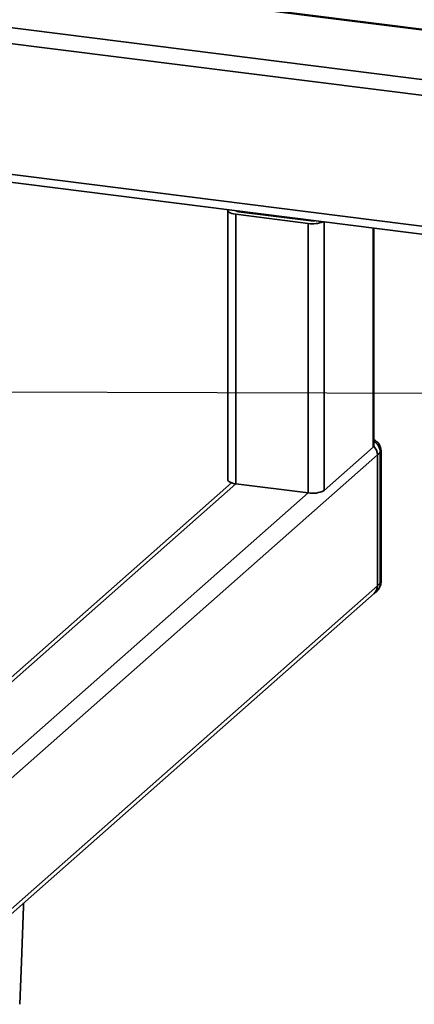
# Paper-space layout 'Blatt1' of a CAD drawing. Units: millimetres. Extents: x 0 to 6300, y 0 to 4455.
# Drawn here: x 4852 to 4973, y 2890 to 3192 of the extents above; entities that cross this region are included whole.
import ezdxf

# ---------------------------------------------------------------- set-up
doc = ezdxf.new("R2010")
doc.units = ezdxf.units.MM
doc.layers.add('1', color=7, linetype='Continuous')
doc.dimstyles.new('SLDDIMSTYLE2', dxfattribs={"dimtxt": 0.18, "dimasz": 12, "dimexe": 0, "dimexo": 0.0625, "dimgap": 0, "dimtad": 0, "dimtih": 1, "dimtoh": 1, "dimdec": 0, "dimrnd": 1e-09, "dimzin": 0, "dimdsep": 46, "dimtxsty": 'Standard', "dimblk1": 'DOT', "dimblk2": 'DOT', "dimsah": 1, "dimcen": 0.09, "dimadec": 0, "dimazin": 0, "dimtfac": 12, "dimtdec": 0, "dimtofl": 0, "dimtmove": 0, "dimatfit": 3, "dimldrblk": 'DOT', "dimfxl": 1, "dimfrac": 2, "dimtolj": 1, "dimtzin": 0, "dimarcsym": 0})

# ---------------------------------------------------------------- blocks, each defined once
blk = doc.blocks.new('_Dot')
at = {"color": 0, "linetype": 'ByBlock', "lineweight": -2}
blk.add_line((-0.5, 0), (-1, 0), dxfattribs=at)
at = {"color": 0, "linetype": 'ByBlock', "const_width": 0.5}
blk.add_lwpolyline([(-0.25, 0, 1), (0.25, 0, 1)], format="xyb", close=True, dxfattribs=at)

psp = doc.layouts.new('Blatt1')

# ---------------------------------------------------------------- linework, layer by layer
at = {"color": 7, "linetype": 'Continuous', "lineweight": 35, "ltscale": 15}
for p, q in [((5474.91, 3125.77), (4682.21, 3225.64)), ((4682.21, 3225.4), (5474.67, 3125.56)), ((4685.65, 3209.82), (5459.64, 3112.3)), ((4685.69, 3204.94), (5454.81, 3108.04)), ((4841.95, 3145.19), (5415.06, 3072.98)), ((4841.95, 3142.74), (5412.63, 3070.84)), ((4915.69, 3133.22), (4915.69, 3050.73)), ((4918.27, 3133.08), (4918.27, 3133.13)), ((4919, 3132.83), (4941.22, 3130.03)), ((4918.12, 3132.05), (4940.33, 3129.25)), ((4918.12, 3049.56), (4918.12, 3132.05)), ((4933.3, 3131.03), (4933.3, 3131.23)), ((4934.91, 3130.83), (4934.91, 3131.03)), ((4945.17, 3047.49), (4945.17, 3129.74)), ((4940.33, 3046.76), (4940.33, 3129.25)), ((4960.19, 3060.74), (4960.19, 3127.85)), ((4960.44, 3061.18), (4960.44, 3127.81)), ((4960.19, 3060.74), (4945.17, 3047.49)), ((4836.64, 2948.24), (4961.52, 3058.37)), ((4962.4, 3059.15), (4961.52, 3058.37)), ((4961.52, 3018.3), (4961.52, 3058.37)), ((4962.4, 3019.08), (4962.4, 3059.15)), ((4962.64, 3019.52), (4962.64, 3059.59)), ((4916.78, 3049.85), (4841.89, 2983.79)), ((4841.89, 2982.33), (4918.12, 3049.56)), ((4918.12, 3049.56), (4940.33, 3046.76)), ((4837.01, 2955.64), (4940.33, 3046.76)), ((4841.24, 2912.22), (4961.52, 3018.3)), ((4961.52, 3018.3), (4962.4, 3019.08)), ((4841.42, 2910.92), (4960.49, 3015.93)), ((4960.49, 3015.93), (4961.38, 3016.71))]:
    psp.add_line(p, q, dxfattribs=at)
at = {"color": 7, "linetype": 'Continuous', "lineweight": 35, "ltscale": 15, "flags": 128}
for points in [[(4915.75, 3133.44), (4915.74, 3133.43), (4915.69, 3133.18), (4915.79, 3132.94), (4916.03, 3132.71), (4916.39, 3132.5), (4916.88, 3132.31), (4917.46, 3132.16), (4918.12, 3132.05)], [(4960.19, 3060.74), (4960.38, 3060.97), (4960.44, 3061.18)], [(4962.4, 3059.15), (4962.59, 3059.39), (4962.64, 3059.59)], [(4915.69, 3050.73), (4915.69, 3050.69), (4915.79, 3050.45), (4916.03, 3050.21), (4916.39, 3050), (4916.88, 3049.82), (4917.46, 3049.67), (4918.12, 3049.56)], [(4962.4, 3019.08), (4962.59, 3019.32), (4962.64, 3019.52)], [(4851.88, 2890.17), (4852.39, 2903.22), (4852.73, 2911.66), (4853.06, 2920.1), (4853.1, 2921.22)]]:
    psp.add_lwpolyline(points, dxfattribs=at)
at = {"color": 7, "linetype": 'Continuous', "lineweight": 35, "ltscale": 225}
for centre, radius, start, end in [((4918.98, 3133.94), 1.11, 226.8462, 271.0743), ((4941.7, 3137.32), 8.18, 260.3732, 292.7457), ((4941.66, 3133.34), 3.34, 262.4037, 282.7432), ((4958.89, 3059.59), 3.75, 0, 65.7484), ((4957.48, 3058.31), 4.03, 0.8491, 43.2645), ((4957.47, 3058.31), 4.05, 0.946, 43.1675), ((4958.3, 3059.07), 4.1, 1.0979, 58.6627), ((4941.71, 3054.01), 7.38, 259.2261, 297.8883), ((4958.39, 3018.25), 3.13, 312.158, 0.9777), ((4958.89, 3019.52), 3.75, 311.4096, 0), ((4959.28, 3019.03), 3.13, 312.158, 0.9777)]:
    psp.add_arc(centre, radius, start, end, dxfattribs=at)

# ---------------------------------------------------------------- leaders
at = {"layer": '1', "ltscale": 15}
for points in [[(4669.71, 3178.29), (5146.6, 3478.64)], [(4812.51, 3077.73), (5762.29, 3075.24)]]:
    psp.add_leader(points, dimstyle='SLDDIMSTYLE2', dxfattribs=at)

doc.saveas('drawing.dxf')
